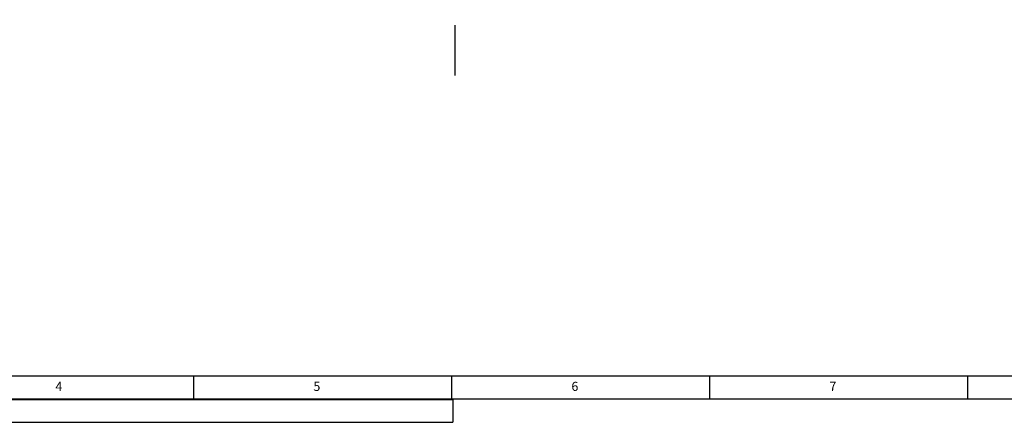
# Model space of a CAD drawing. Units: millimetres. Extents: x 25 to 822, y 10 to 581.
# Drawn here: x 216 to 432, y 12 to 100 of the extents above; entities that cross this region are included whole.
import ezdxf

# ---------------------------------------------------------------- set-up
doc = ezdxf.new("R2010")
doc.units = ezdxf.units.MM
doc.header["$LTSCALE"] = 46.255
doc.linetypes.add('CENTER', pattern=[0.6, 0.375, -0.075, 0.075, -0.075])
doc.layers.add('AM_7', color=4, linetype='CONTINUOUS', lineweight=25)
doc.layers.add('ID-7K401G001-ID-DRAWIDXF_FORMAT', color=7, linetype='CONTINUOUS')
doc.styles.get("Standard").update_dxf_attribs({"font": 'arial.ttf', "width": 0.8})

msp = doc.modelspace()

# ---------------------------------------------------------------- linework, layer by layer
at = {"layer": 'AM_7', "color": 6, "linetype": 'CENTER'}
msp.add_line((311.65, 153.996), (311.65, 87.445), dxfattribs=at)
at = {"layer": 'ID-7K401G001-ID-DRAWIDXF_FORMAT', "color": 2, "linetype": 'Continuous'}
for p, q in [((25.21, 16.659), (311.21, 16.659)), ((311.21, 16.659), (311.21, 11.659)), ((25.21, 11.659), (311.21, 11.659))]:
    msp.add_line(p, q, dxfattribs=at)
at = {"layer": 'ID-7K401G001-ID-DRAWIDXF_FORMAT', "color": 7, "linetype": 'Continuous', "const_width": 0.3}
for points in [[(30.304, 21.76), (817.304, 21.76)], [(25.304, 16.76), (822.304, 16.76)]]:
    msp.add_lwpolyline(points, dxfattribs=at)
at = {"layer": 'ID-7K401G001-ID-DRAWIDXF_FORMAT', "color": 5, "linetype": 'Continuous', "const_width": 0.3}
for points in [[(254.519, 21.76), (254.519, 16.76)], [(310.947, 21.76), (310.947, 16.76)], [(367.376, 21.76), (367.376, 16.76)], [(423.804, 21.76), (423.804, 16.76)]]:
    msp.add_lwpolyline(points, dxfattribs=at)

# ---------------------------------------------------------------- texts
at = {"layer": 'ID-7K401G001-ID-DRAWIDXF_FORMAT', "color": 2, "linetype": 'Continuous', "char_height": 2, "width": 7, "attachment_point": 2, "line_spacing_factor": 0.9}
for s, insert in [('4', (225.054, 20.51)), ('5', (281.483, 20.51)), ('6', (337.911, 20.51)), ('7', (394.34, 20.51))]:
    msp.add_mtext(s, dxfattribs=dict(at, insert=insert))

doc.saveas('drawing.dxf')
